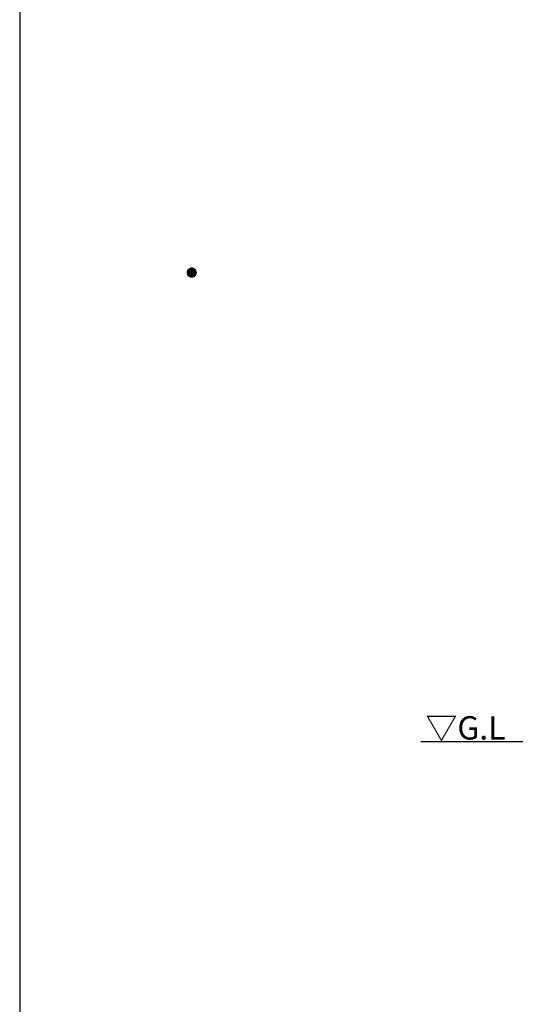
# Model space of a CAD drawing. Extents: x 0 to 16800, y 0 to 11880.
# Drawn here: x 0 to 2547, y 2621 to 7682 of the extents above; entities that cross this region are included whole.
import ezdxf
from ezdxf.enums import TextEntityAlignment as Align

# ---------------------------------------------------------------- set-up
doc = ezdxf.new("R2010")
doc.units = 0
doc.header["$LTSCALE"] = 12
doc.layers.get('0').update_dxf_attribs({"linetype": 'CONTINUOUS'})
doc.layers.get('DEFPOINTS').update_dxf_attribs({"linetype": 'CONTINUOUS'})
for name, color, linetype in [('P_2DIM', 6, 'CONTINUOUS'), ('P_3TEXT', 60, 'CONTINUOUS'), ('P_5DRAWFRAME', 104, 'CONTINUOUS'), ('P_7THICK', 7, 'CONTINUOUS')]:
    doc.layers.add(name, color=color, linetype=linetype)
doc.styles.add('BIGFONT', font='simplex.shx', dxfattribs={"bigfont": 'bigfont.shx'})
doc.dimstyles.new('DIMBIGFONT$7', dxfattribs={"dimscale": 40, "dimtxt": 3, "dimasz": 2, "dimexe": 1.5, "dimexo": 3, "dimgap": 0.75, "dimtad": 1, "dimdec": 1, "dimdsep": 46, "dimtxsty": 'BIGFONT', "dimsah": 1, "dimcen": 0, "dimclrt": 230, "dimadec": 1, "dimazin": 2, "dimtfac": 0.6, "dimtdec": 1, "dimtofl": 0, "dimtmove": 0, "dimatfit": 3, "dimfxl": 0, "dimtvp": 1, "dimtolj": 1, "dimarcsym": 0})

# ---------------------------------------------------------------- blocks, each defined once
blk = doc.blocks.new('DFP3')
at = {"color": 0}
for p, q in [((21.5, 159.55), (22.1, 160.15)), ((21.5, 159.48), (22.17, 160.15)), ((21.5, 159.63), (22.02, 160.15)), ((21.5, 159.62), (22.17, 158.95)), ((21.5, 159.55), (22.1, 158.95)), ((21.5, 159.47), (22.02, 158.95)), ((21.51, 159.42), (22.23, 160.14)), ((21.51, 159.68), (22.23, 158.96)), ((21.52, 159.71), (21.94, 160.13)), ((21.53, 159.37), (22.28, 160.12)), ((21.53, 159.73), (22.28, 158.98)), ((21.55, 159.32), (22.33, 160.1)), ((21.55, 159.78), (22.33, 159)), ((21.57, 159.83), (21.82, 160.08)), ((21.57, 159.27), (22.38, 160.08)), ((21.57, 159.83), (22.38, 159.02)), ((21.6, 159.22), (22.43, 160.05)), ((21.6, 159.88), (22.43, 159.05)), ((21.63, 159.18), (22.47, 160.02)), ((21.63, 159.92), (22.47, 159.08)), ((21.66, 159.14), (22.51, 159.99)), ((21.66, 159.96), (22.51, 159.11)), ((21.69, 159.99), (22.54, 159.14)), ((21.69, 159.11), (22.54, 159.96)), ((21.73, 160.02), (22.57, 159.18)), ((21.73, 159.08), (22.57, 159.92)), ((21.77, 160.05), (22.6, 159.22)), ((21.77, 159.05), (22.6, 159.88)), ((21.82, 160.08), (22.63, 159.27)), ((21.82, 159.02), (22.63, 159.83)), ((21.87, 160.1), (22.65, 159.32)), ((21.87, 159), (22.65, 159.78)), ((21.92, 160.12), (22.67, 159.37)), ((21.92, 158.98), (22.67, 159.73)), ((21.97, 160.14), (22.69, 159.42)), ((21.97, 158.96), (22.69, 159.68)), ((22.03, 160.15), (22.7, 159.48)), ((22.03, 158.95), (22.7, 159.62)), ((22.1, 160.15), (22.7, 159.55)), ((22.1, 158.95), (22.7, 159.55)), ((22.18, 160.14), (22.69, 159.63)), ((22.18, 158.96), (22.69, 159.47)), ((22.27, 160.13), (22.68, 159.72)), ((22.39, 160.08), (22.63, 159.84)), ((21.52, 159.39), (21.94, 158.97)), ((21.57, 159.27), (21.82, 159.02)), ((22.27, 158.97), (22.68, 159.38)), ((22.39, 159.02), (22.63, 159.26))]:
    blk.add_line(p, q, dxfattribs=at)
at = {"layer": 'DEFPOINTS', "color": 0}
blk.add_line((0, 297), (0, 0), dxfattribs=at)
at = {"color": 83, "style": 'BIGFONT'}
for tag, height, p in [('PROJECT1', 4, (283.38, 25.6)), ('DATE', 3, (344.68, 25.84)), ('SCALE', 3, (379.68, 25.84)), ('PROJECT2', 4, (284.2, 17.84)), ('PROJECT3', 4, (284.2, 10.57)), ('DWGNO', 3, (358.68, 10.57))]:
    blk.add_attdef(tag, text='', height=height, dxfattribs=at).set_placement(p, align=Align.BOTTOM_CENTER)
at = {"color": 83, "ltscale": 0.5, "style": 'BIGFONT', "flags": 8}
for tag, p in [('REV04', (26.47, 27.61)), ('REV03', (26.47, 21.7)), ('REV02', (26.47, 15.58)), ('REV01', (26.47, 10.33))]:
    blk.add_attdef(tag, text='', height=2, dxfattribs=at).set_placement(p, align=Align.BOTTOM_LEFT)
for tag, p in [('REVD4', (80.98, 27.61)), ('R4D', (92.67, 27.61)), ('R4C', (101.8, 27.61)), ('R4A', (110.92, 27.61)), ('REVD3', (80.98, 21.7)), ('R3D', (92.67, 21.7)), ('R3C', (101.8, 21.7)), ('R3A', (110.92, 21.7)), ('REVD2', (80.98, 15.58)), ('R2D', (92.67, 15.58)), ('R2C', (101.8, 15.58)), ('R2A', (110.92, 15.58)), ('REVD1', (80.98, 10.33)), ('R1D', (92.67, 10.33)), ('R1C', (101.8, 10.33)), ('R1A', (110.92, 10.33))]:
    blk.add_attdef(tag, text='', height=2, dxfattribs=at).set_placement(p, align=Align.BOTTOM_CENTER)

msp = doc.modelspace()

# ---------------------------------------------------------------- linework, layer by layer
at = {"layer": 'P_7THICK'}
msp.add_line((2061.14, 3971.16), (3958.64, 3971.16), dxfattribs=at)

# ---------------------------------------------------------------- block references
at = {"layer": 'P_5DRAWFRAME', "xscale": 40, "yscale": 40, "zscale": 40}
msp.add_blockref('DFP3', (0, 0), dxfattribs=at)

# ---------------------------------------------------------------- texts
at = {"layer": 'P_3TEXT', "insert": (2085.5, 4101.68), "char_height": 120, "width": 434.0921, "attachment_point": 1, "style": 'BIGFONT'}
msp.add_mtext('▽G.L', dxfattribs=at)

# ---------------------------------------------------------------- leaders
at = {"layer": 'P_2DIM', "annotation_type": 0, "has_hookline": 1, "hookline_direction": 1, "text_width": 653.71}
msp.add_leader([(3688.64, 3471.78), (3089.37, 2295.25), (3009.37, 2295.25)], dimstyle='DIMBIGFONT$7', dxfattribs=at)

doc.saveas('drawing.dxf')
